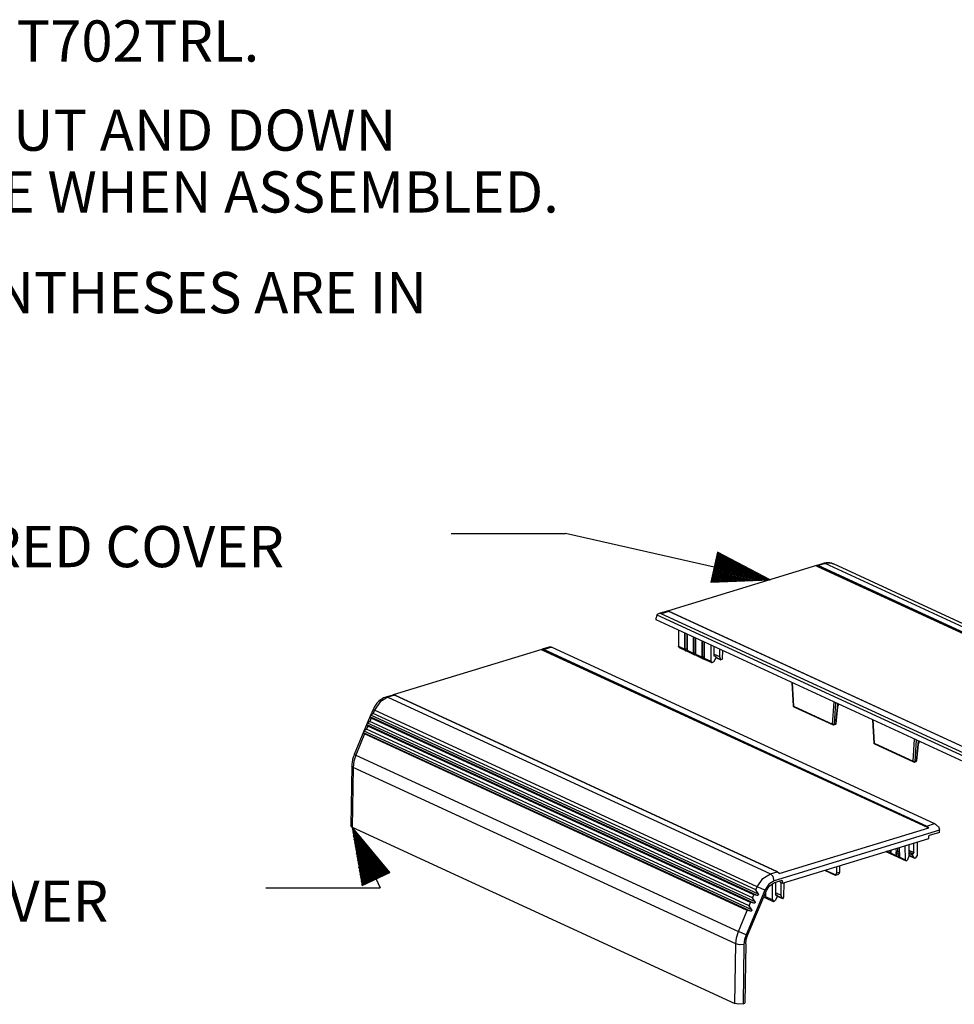
# Model space of a CAD drawing. Extents: x 0 to 11, y 0 to 8.5.
# Drawn here: x 7.8 to 9.8, y 3.7 to 5.9 of the extents above; entities that cross this region are included whole.
import ezdxf

# ---------------------------------------------------------------- set-up
doc = ezdxf.new("R2010")
doc.units = 0
doc.header["$MEASUREMENT"] = 0
doc.layers.add('1', color=7, linetype='Continuous')
doc.styles.add('blockfont', font='simplex.shx')

msp = doc.modelspace()

# ---------------------------------------------------------------- linework, layer by layer
at = {"layer": '1', "color": 3, "linetype": 'Continuous'}
for p, q in [((8.7167, 4.7707), (8.9667, 4.7707)), ((9.4136, 4.6692), (8.9667, 4.7707)), ((9.2991, 4.7295), (9.2843, 4.6642)), ((9.2955, 4.7134), (9.3555, 4.6998)), ((9.2959, 4.7154), (9.3487, 4.7034)), ((9.2963, 4.7173), (9.3418, 4.707)), ((9.2968, 4.7193), (9.335, 4.7106)), ((9.2972, 4.7212), (9.3281, 4.7142)), ((9.2977, 4.7232), (9.3213, 4.7178)), ((9.2981, 4.7251), (9.3145, 4.7214)), ((9.2986, 4.7271), (9.3076, 4.725)), ((9.299, 4.729), (9.3008, 4.7286)), ((9.299, 4.729), (9.3008, 4.7286)), ((9.4136, 4.6692), (9.2991, 4.7295)), ((9.2906, 4.692), (9.3943, 4.6684)), ((9.291, 4.6939), (9.402, 4.6687)), ((9.2915, 4.6959), (9.4097, 4.669)), ((9.2919, 4.6978), (9.4102, 4.671)), ((9.2924, 4.6998), (9.4033, 4.6746)), ((9.2928, 4.7017), (9.3965, 4.6782)), ((9.2932, 4.7037), (9.3897, 4.6818)), ((9.2937, 4.7056), (9.3828, 4.6854)), ((9.2941, 4.7076), (9.376, 4.689)), ((9.2946, 4.7095), (9.3692, 4.6926)), ((9.295, 4.7115), (9.3623, 4.6962)), ((9.2843, 4.6642), (9.4136, 4.6692)), ((9.2857, 4.6705), (9.3093, 4.6652)), ((9.2862, 4.6725), (9.3171, 4.6655)), ((9.2866, 4.6744), (9.3248, 4.6658)), ((9.287, 4.6764), (9.3325, 4.6661)), ((9.2875, 4.6783), (9.3402, 4.6664)), ((9.2879, 4.6803), (9.348, 4.6667)), ((9.2884, 4.6822), (9.3557, 4.6669)), ((9.2888, 4.6842), (9.3634, 4.6672)), ((9.2893, 4.6861), (9.3711, 4.6675)), ((9.2897, 4.6881), (9.3788, 4.6678)), ((9.2901, 4.69), (9.3866, 4.6681)), ((9.2844, 4.6647), (9.2862, 4.6643)), ((9.2844, 4.6647), (9.2862, 4.6643)), ((9.2848, 4.6666), (9.2939, 4.6646)), ((9.2853, 4.6686), (9.3016, 4.6649)), ((8.5007, 4.129), (8.5224, 4.0014)), ((8.5007, 4.129), (8.5618, 3.996)), ((8.5833, 4.0294), (8.5007, 4.129)), ((8.552, 4.015), (8.5013, 4.1252)), ((8.5501, 4.0142), (8.5026, 4.1176)), ((8.5538, 4.0158), (8.5031, 4.126)), ((8.5483, 4.0133), (8.5039, 4.1099)), ((8.5556, 4.0167), (8.5081, 4.1201)), ((8.5574, 4.0175), (8.513, 4.1141)), ((8.5465, 4.0125), (8.5052, 4.1023)), ((8.5447, 4.0116), (8.5065, 4.0947)), ((8.5592, 4.0183), (8.5179, 4.1082)), ((8.561, 4.0192), (8.5229, 4.1022)), ((8.5629, 4.02), (8.5278, 4.0963)), ((8.5647, 4.0208), (8.5327, 4.0903)), ((8.5429, 4.0108), (8.5078, 4.0871)), ((8.541, 4.01), (8.5091, 4.0795)), ((8.5392, 4.0091), (8.5104, 4.0719)), ((8.5665, 4.0217), (8.5377, 4.0844)), ((8.5683, 4.0225), (8.5426, 4.0784)), ((8.5701, 4.0233), (8.5475, 4.0725)), ((8.5719, 4.0242), (8.5525, 4.0665)), ((8.5374, 4.0083), (8.5117, 4.0642)), ((8.5356, 4.0075), (8.513, 4.0566)), ((8.5338, 4.0066), (8.5143, 4.049)), ((8.5738, 4.025), (8.5574, 4.0606)), ((8.5756, 4.0258), (8.5623, 4.0546)), ((8.5774, 4.0267), (8.5673, 4.0487)), ((8.532, 4.0058), (8.5156, 4.0414)), ((8.5301, 4.005), (8.5169, 4.0338)), ((8.5283, 4.0041), (8.5182, 4.0261)), ((8.5224, 4.0014), (8.5833, 4.0294)), ((8.5792, 4.0275), (8.5722, 4.0428)), ((8.581, 4.0283), (8.5771, 4.0368)), ((8.5828, 4.0292), (8.5821, 4.0309)), ((8.5828, 4.0292), (8.5821, 4.0309)), ((8.5265, 4.0033), (8.5195, 4.0185)), ((8.5247, 4.0025), (8.5208, 4.0109)), ((8.5229, 4.0016), (8.5221, 4.0033)), ((8.5229, 4.0016), (8.5221, 4.0033)), ((8.3118, 3.996), (8.5618, 3.996))]:
    msp.add_line(p, q, dxfattribs=at)
at = {"layer": '1', "color": 7, "linetype": 'Continuous'}
for p, q in [((9.5149, 4.7001), (9.1898, 4.6008)), ((9.5146, 4.7), (9.5148, 4.7001)), ((9.5146, 4.6998), (9.5146, 4.7)), ((9.5146, 4.6996), (9.5146, 4.6998)), ((9.5148, 4.6994), (9.5146, 4.6996)), ((9.5148, 4.7001), (9.5149, 4.7001)), ((9.5158, 4.6989), (9.5148, 4.6994)), ((9.5149, 4.7001), (9.5195, 4.7001)), ((9.5304, 4.705), (9.5158, 4.7005)), ((9.5158, 4.6989), (10.357, 4.3108)), ((9.5183, 4.6984), (9.5158, 4.6989)), ((9.5187, 4.6995), (9.5183, 4.6984)), ((10.3544, 4.3127), (9.5183, 4.6984)), ((9.5195, 4.7001), (9.5187, 4.6995)), ((9.5341, 4.7046), (9.5195, 4.7001)), ((9.5195, 4.7001), (10.3556, 4.3145)), ((9.5312, 4.7052), (9.5304, 4.705)), ((9.5304, 4.705), (9.5322, 4.7051)), ((9.532, 4.7054), (9.5312, 4.7052)), ((9.536, 4.7062), (9.532, 4.7054)), ((9.5322, 4.7051), (9.5341, 4.7046)), ((9.5435, 4.7058), (9.5341, 4.7046)), ((10.3702, 4.3189), (9.5341, 4.7046)), ((9.5401, 4.7064), (9.536, 4.7062)), ((9.5442, 4.7061), (9.5401, 4.7064)), ((9.552, 4.7038), (9.5435, 4.7058)), ((9.5482, 4.7052), (9.5442, 4.7061)), ((9.5502, 4.7044), (9.5482, 4.7052)), ((9.5521, 4.7034), (9.5502, 4.7044)), ((10.3881, 4.3181), (9.552, 4.7038)), ((9.1645, 4.5814), (9.1646, 4.586)), ((9.1666, 4.5928), (9.1646, 4.586)), ((9.1672, 4.5931), (9.1666, 4.5928)), ((9.1666, 4.5928), (10.0149, 4.2014)), ((9.1684, 4.5938), (9.1672, 4.5931)), ((9.1698, 4.5945), (9.1684, 4.5938)), ((9.1713, 4.5952), (9.1698, 4.5945)), ((9.1735, 4.5956), (9.1713, 4.5952)), ((9.1889, 4.6006), (9.1716, 4.5953)), ((9.1756, 4.595), (9.1735, 4.5956)), ((9.1926, 4.6002), (9.1756, 4.595)), ((10.0116, 4.2094), (9.1756, 4.595)), ((9.1926, 4.6002), (9.1889, 4.6006)), ((9.1929, 4.6003), (9.1926, 4.6002)), ((10.0286, 4.2146), (9.1926, 4.6002)), ((9.1932, 4.6002), (9.1929, 4.6003)), ((10.0293, 4.2145), (9.1932, 4.6002)), ((10.0167, 4.1883), (9.1645, 4.5814)), ((9.2136, 4.5588), (9.2136, 4.524)), ((9.2271, 4.5526), (9.2271, 4.5188)), ((9.2276, 4.5523), (9.2276, 4.5182)), ((9.2285, 4.5178), (9.2285, 4.5519)), ((9.2317, 4.5504), (9.2317, 4.5177)), ((9.2323, 4.5502), (9.2323, 4.5156)), ((9.2458, 4.5439), (9.2458, 4.5102)), ((9.2463, 4.5437), (9.2463, 4.5096)), ((9.2472, 4.5092), (9.2472, 4.5433)), ((9.2504, 4.5418), (9.2504, 4.5091)), ((9.251, 4.5415), (9.251, 4.5069)), ((9.2136, 4.524), (9.2272, 4.5177)), ((9.214, 4.5221), (9.2136, 4.524)), ((9.2152, 4.5209), (9.214, 4.5221)), ((9.2152, 4.5209), (9.2286, 4.5147)), ((9.2272, 4.5185), (9.2271, 4.5188)), ((9.2271, 4.5188), (9.2271, 4.5177)), ((9.2276, 4.5182), (9.2272, 4.5185)), ((9.2276, 4.5182), (9.2285, 4.5178)), ((9.2276, 4.5182), (9.2282, 4.5154)), ((9.2645, 4.5353), (9.2645, 4.5015)), ((9.265, 4.5351), (9.265, 4.501)), ((9.2659, 4.5006), (9.2659, 4.5346)), ((9.2691, 4.5332), (9.2691, 4.5004)), ((9.2697, 4.5329), (9.2697, 4.4983)), ((9.2846, 4.526), (9.2846, 4.4913)), ((9.2915, 4.5026), (9.2915, 4.5228)), ((9.2271, 4.5177), (9.2274, 4.5167)), ((9.2274, 4.5167), (9.2278, 4.5157)), ((9.2278, 4.5157), (9.2284, 4.5149)), ((9.2282, 4.5154), (9.23, 4.5137)), ((9.2284, 4.5149), (9.2291, 4.5143)), ((9.2296, 4.5143), (9.2285, 4.5178)), ((9.23, 4.5175), (9.2285, 4.5178)), ((9.2291, 4.5143), (9.2299, 4.5138)), ((9.2325, 4.513), (9.2296, 4.5143)), ((9.2299, 4.5138), (9.2306, 4.5135)), ((9.2317, 4.5177), (9.23, 4.5175)), ((9.23, 4.5137), (9.2309, 4.5133)), ((9.2317, 4.5177), (9.2318, 4.5165)), ((9.2318, 4.5165), (9.2323, 4.5156)), ((9.2323, 4.5156), (9.2323, 4.5154)), ((9.2323, 4.5154), (9.2459, 4.5091)), ((9.2323, 4.5154), (9.2323, 4.5144)), ((9.2323, 4.5144), (9.2324, 4.5136)), ((9.2324, 4.5136), (9.2327, 4.513)), ((9.2326, 4.5129), (9.2325, 4.513)), ((9.2325, 4.5129), (9.2473, 4.5061)), ((9.2327, 4.5129), (9.2326, 4.5129)), ((9.2327, 4.513), (9.2327, 4.5129)), ((9.2327, 4.5129), (9.2327, 4.5129)), ((9.2459, 4.5099), (9.2458, 4.5102)), ((9.2458, 4.5102), (9.2458, 4.5091)), ((9.2458, 4.5091), (9.2461, 4.5081)), ((9.2463, 4.5096), (9.2459, 4.5099)), ((9.2461, 4.5081), (9.2465, 4.5071)), ((9.2463, 4.5096), (9.2472, 4.5092)), ((9.2463, 4.5096), (9.2469, 4.5068)), ((9.2465, 4.5071), (9.2471, 4.5063)), ((9.2469, 4.5068), (9.2487, 4.5051)), ((9.2471, 4.5063), (9.2478, 4.5056)), ((9.2483, 4.5057), (9.2472, 4.5092)), ((9.2487, 4.5089), (9.2472, 4.5092)), ((9.2478, 4.5056), (9.2486, 4.5051)), ((9.2512, 4.5043), (9.2483, 4.5057)), ((9.2486, 4.5051), (9.2493, 4.5049)), ((9.2504, 4.5091), (9.2487, 4.5089)), ((9.2487, 4.5051), (9.2496, 4.5047)), ((9.2504, 4.5091), (9.2505, 4.5079)), ((9.2505, 4.5079), (9.251, 4.5069)), ((9.251, 4.5069), (9.251, 4.5068)), ((9.251, 4.5068), (9.2646, 4.5005)), ((9.251, 4.5068), (9.251, 4.5058)), ((9.251, 4.5058), (9.2511, 4.5049)), ((9.2511, 4.5049), (9.2514, 4.5043)), ((9.2513, 4.5043), (9.2512, 4.5043)), ((9.2512, 4.5043), (9.266, 4.4975)), ((9.2514, 4.5042), (9.2513, 4.5043)), ((9.2514, 4.5043), (9.2514, 4.5043)), ((9.2514, 4.5043), (9.2514, 4.5042)), ((9.2645, 4.5015), (9.2645, 4.5004)), ((9.2646, 4.5012), (9.2645, 4.5015)), ((9.2645, 4.5004), (9.2648, 4.4994)), ((9.265, 4.501), (9.2646, 4.5012)), ((9.2648, 4.4994), (9.2652, 4.4985)), ((9.265, 4.501), (9.2659, 4.5006)), ((9.265, 4.501), (9.2656, 4.4982)), ((9.2652, 4.4985), (9.2658, 4.4977)), ((9.2656, 4.4982), (9.2674, 4.4965)), ((9.2658, 4.4977), (9.2665, 4.497)), ((9.267, 4.497), (9.2659, 4.5006)), ((9.2674, 4.5003), (9.2659, 4.5006)), ((9.2665, 4.497), (9.2673, 4.4965)), ((9.2699, 4.4957), (9.267, 4.497)), ((9.2691, 4.5004), (9.2674, 4.5003)), ((9.2691, 4.5004), (9.2692, 4.4993)), ((9.2692, 4.4993), (9.2697, 4.4983)), ((9.2697, 4.4983), (9.2697, 4.4982)), ((9.2697, 4.4982), (9.2697, 4.4972)), ((9.2697, 4.4982), (9.2846, 4.4913)), ((9.2697, 4.4972), (9.2698, 4.4963)), ((9.2912, 4.4909), (9.295, 4.4989)), ((9.2915, 4.507), (9.303, 4.5017)), ((9.2915, 4.5033), (9.295, 4.5017)), ((9.2916, 4.5023), (9.2915, 4.5026)), ((9.2919, 4.5021), (9.2916, 4.5023)), ((9.2917, 4.5022), (9.2919, 4.5021)), ((9.295, 4.5017), (9.2919, 4.5021)), ((9.295, 4.5017), (9.295, 4.4989)), ((9.295, 4.5), (9.3056, 4.4951)), ((9.295, 4.4995), (9.3064, 4.4942)), ((9.303, 4.5175), (9.303, 4.5017)), ((9.303, 4.5017), (9.3056, 4.4951)), ((9.3097, 4.4973), (9.308, 4.4943)), ((9.3097, 4.4973), (9.3102, 4.5142)), ((9.2673, 4.4965), (9.268, 4.4962)), ((9.2674, 4.4965), (9.2683, 4.496)), ((9.2698, 4.4963), (9.2701, 4.4957)), ((9.27, 4.4957), (9.2699, 4.4957)), ((9.2699, 4.4957), (9.2862, 4.4882)), ((9.2701, 4.4956), (9.27, 4.4957)), ((9.2701, 4.4957), (9.2701, 4.4956)), ((9.2701, 4.4956), (9.2701, 4.4956)), ((9.2871, 4.4879), (9.2846, 4.4913)), ((9.2912, 4.4909), (9.2871, 4.4879)), ((9.308, 4.4943), (9.3056, 4.4951)), ((9.4615, 4.4444), (9.4645, 4.3937)), ((9.462, 4.4442), (9.465, 4.3933)), ((9.4645, 4.3937), (9.4646, 4.3934)), ((9.4646, 4.3934), (9.465, 4.3933)), ((9.465, 4.3933), (9.5504, 4.3538)), ((9.4652, 4.3923), (9.465, 4.3933)), ((9.4658, 4.3918), (9.4652, 4.3923)), ((9.4658, 4.3918), (9.5512, 4.3523)), ((9.5504, 4.3538), (9.5534, 4.402)), ((9.5565, 4.4006), (9.5536, 4.3535)), ((9.5573, 4.3547), (9.5617, 4.3982)), ((9.5582, 4.3553), (9.5624, 4.3979)), ((9.5618, 4.3913), (9.5638, 4.3972)), ((9.5504, 4.3538), (9.5506, 4.3529)), ((9.5504, 4.3538), (9.5519, 4.3534)), ((9.5506, 4.3529), (9.5512, 4.3523)), ((9.5519, 4.3534), (9.5536, 4.3535)), ((9.5528, 4.3522), (9.5566, 4.3534)), ((9.5534, 4.3527), (9.5528, 4.3522)), ((9.5536, 4.3535), (9.5534, 4.3527)), ((9.5536, 4.3535), (9.5573, 4.3547)), ((9.5571, 4.3538), (9.5566, 4.3534)), ((9.5573, 4.3547), (9.5571, 4.3538)), ((9.5573, 4.3547), (9.5579, 4.3549)), ((9.5579, 4.3549), (9.5582, 4.3553)), ((9.6376, 4.3632), (9.6406, 4.3124)), ((9.6381, 4.3629), (9.6411, 4.312)), ((9.6406, 4.3124), (9.6407, 4.3122)), ((9.6407, 4.3122), (9.6411, 4.312)), ((9.6411, 4.312), (9.7265, 4.2726)), ((9.6413, 4.3111), (9.6411, 4.312)), ((9.6419, 4.3105), (9.6413, 4.3111)), ((9.6419, 4.3105), (9.7273, 4.2711)), ((9.7265, 4.2726), (9.7295, 4.3208)), ((9.7326, 4.3194), (9.7297, 4.2723)), ((9.7334, 4.2734), (9.7378, 4.317)), ((9.7343, 4.2741), (9.7385, 4.3166)), ((9.7379, 4.31), (9.7399, 4.316)), ((9.7265, 4.2726), (9.7281, 4.2722)), ((9.7265, 4.2726), (9.7268, 4.2717)), ((9.7268, 4.2717), (9.7273, 4.2711)), ((9.7281, 4.2722), (9.7297, 4.2723)), ((9.7289, 4.271), (9.7327, 4.2721)), ((9.7295, 4.2714), (9.7289, 4.271)), ((9.7297, 4.2723), (9.7295, 4.2714)), ((9.7297, 4.2723), (9.7334, 4.2734)), ((9.7332, 4.2726), (9.7327, 4.2721)), ((9.7334, 4.2734), (9.7332, 4.2726)), ((9.7334, 4.2734), (9.734, 4.2737)), ((9.734, 4.2737), (9.7343, 4.2741))]:
    msp.add_line(p, q, dxfattribs=at)
at = {"layer": '1', "color": 2, "linetype": 'Continuous'}
for p, q in [((8.9334, 4.5225), (8.9161, 4.5173)), ((8.9369, 4.5221), (8.9199, 4.5169)), ((8.9334, 4.5225), (8.9339, 4.5227)), ((8.9339, 4.5227), (8.9364, 4.5223)), ((8.9364, 4.5223), (8.9369, 4.5221)), ((8.9369, 4.5221), (9.7729, 4.1364)), ((8.9153, 4.5169), (8.5901, 4.4176)), ((8.9149, 4.5166), (8.915, 4.5168)), ((8.915, 4.5164), (8.9149, 4.5166)), ((8.915, 4.5168), (8.9151, 4.5169)), ((8.9152, 4.5162), (8.915, 4.5164)), ((8.9151, 4.5169), (8.9153, 4.5169)), ((8.9161, 4.5157), (8.9152, 4.5162)), ((8.9161, 4.5173), (8.9199, 4.5169)), ((8.9187, 4.5152), (8.9161, 4.5157)), ((9.7573, 4.1276), (8.9161, 4.5157)), ((8.9187, 4.5152), (8.919, 4.5163)), ((9.7547, 4.1295), (8.9187, 4.5152)), ((8.919, 4.5163), (8.9199, 4.5169)), ((8.9199, 4.5169), (9.7559, 4.1312)), ((8.5783, 4.4126), (8.5617, 4.4022)), ((8.5694, 4.4109), (8.5655, 4.4087)), ((8.572, 4.412), (8.5694, 4.4109)), ((8.5746, 4.4129), (8.572, 4.412)), ((8.5892, 4.4174), (8.5746, 4.4129)), ((8.5764, 4.4131), (8.5746, 4.4129)), ((8.5783, 4.4126), (8.5764, 4.4131)), ((8.5929, 4.417), (8.5783, 4.4126)), ((8.5783, 4.4126), (9.4144, 4.0269)), ((8.5929, 4.417), (8.5892, 4.4174)), ((8.5929, 4.417), (8.5933, 4.4171)), ((9.429, 4.0314), (8.5929, 4.417)), ((8.5933, 4.4171), (8.5936, 4.417)), ((9.4296, 4.0313), (8.5936, 4.417)), ((8.5491, 4.3912), (8.5477, 4.3885)), ((8.5518, 4.3954), (8.5491, 4.3912)), ((8.5617, 4.4022), (8.5496, 4.384)), ((8.5548, 4.3994), (8.5518, 4.3954)), ((8.5581, 4.4029), (8.5548, 4.3994)), ((8.5617, 4.406), (8.5581, 4.4029)), ((8.5655, 4.4087), (8.5617, 4.406)), ((8.5411, 4.3729), (8.5338, 4.3556)), ((8.5398, 4.3697), (8.54, 4.3703)), ((8.5398, 4.3696), (8.5398, 4.3697)), ((8.5424, 4.3668), (8.5398, 4.3696)), ((9.3852, 3.9796), (8.5398, 4.3696)), ((8.54, 4.3703), (8.5402, 4.3709)), ((8.5402, 4.3709), (8.5405, 4.3715)), ((8.5405, 4.3715), (8.5408, 4.3722)), ((8.5408, 4.3722), (8.541, 4.3728)), ((8.541, 4.3728), (8.5412, 4.3732)), ((8.5464, 4.3856), (8.5411, 4.3729)), ((8.5467, 4.377), (8.5412, 4.3732)), ((9.3882, 3.9825), (8.5412, 4.3732)), ((8.5477, 4.3885), (8.5464, 4.3856)), ((8.5472, 4.3851), (8.5464, 4.3856)), ((8.5496, 4.384), (8.5467, 4.377)), ((9.3827, 3.9914), (8.5467, 4.377)), ((8.5496, 4.384), (8.5472, 4.3851)), ((9.3857, 3.9983), (8.5496, 4.384)), ((8.5338, 4.3556), (8.5265, 4.3383)), ((8.5351, 4.3495), (8.5321, 4.3425)), ((8.5326, 4.3524), (8.5327, 4.353)), ((8.5326, 4.3523), (8.5326, 4.3524)), ((9.3779, 3.9624), (8.5326, 4.3523)), ((8.5351, 4.3495), (8.5326, 4.3523)), ((8.5327, 4.353), (8.533, 4.3536)), ((8.533, 4.3536), (8.5332, 4.3543)), ((8.5332, 4.3543), (8.5335, 4.3549)), ((8.5335, 4.3549), (8.5337, 4.3555)), ((8.5337, 4.3555), (8.5339, 4.356)), ((8.5394, 4.3597), (8.5339, 4.356)), ((9.3809, 3.9653), (8.5339, 4.356)), ((9.3712, 3.9639), (8.5351, 4.3495)), ((8.5424, 4.3668), (8.5394, 4.3597)), ((9.3755, 3.9741), (8.5394, 4.3597)), ((9.3784, 3.9811), (8.5424, 4.3668)), ((8.5265, 4.3383), (8.5052, 4.2877)), ((8.5278, 4.3323), (8.5084, 4.2861)), ((8.5253, 4.3352), (8.5254, 4.3358)), ((8.5253, 4.3351), (8.5253, 4.3352)), ((9.3707, 3.9451), (8.5253, 4.3351)), ((8.5278, 4.3323), (8.5253, 4.3351)), ((8.5254, 4.3358), (8.5257, 4.3364)), ((8.5257, 4.3364), (8.5259, 4.337)), ((8.5259, 4.337), (8.5262, 4.3377)), ((8.5262, 4.3377), (8.5265, 4.3382)), ((8.5265, 4.3382), (8.5267, 4.3387)), ((8.5321, 4.3425), (8.5267, 4.3387)), ((9.3737, 3.948), (8.5267, 4.3387)), ((9.3639, 3.9466), (8.5278, 4.3323)), ((9.3682, 3.9568), (8.5321, 4.3425)), ((8.503, 4.2817), (8.5014, 4.2762)), ((8.504, 4.2848), (8.503, 4.2817)), ((8.5052, 4.2877), (8.504, 4.2848)), ((8.5084, 4.2861), (8.5041, 4.2726)), ((8.506, 4.2872), (8.5052, 4.2877)), ((8.5084, 4.2861), (8.506, 4.2872)), ((8.5084, 4.2861), (9.3444, 3.9004)), ((8.4997, 4.2621), (8.4978, 4.132)), ((8.4999, 4.2663), (8.4997, 4.2621)), ((8.5004, 4.2606), (8.4997, 4.2621)), ((8.5004, 4.2705), (8.4999, 4.2663)), ((8.5014, 4.2762), (8.5004, 4.2705)), ((8.5026, 4.2591), (8.5004, 4.2606)), ((8.5041, 4.2726), (8.5026, 4.2591)), ((8.5026, 4.2591), (8.5007, 4.129)), ((9.3386, 3.8735), (8.5026, 4.2591)), ((8.5007, 4.129), (8.4978, 4.132)), ((9.7551, 4.1306), (9.7559, 4.1312)), ((9.7559, 4.1312), (9.7729, 4.1364)), ((9.7559, 4.1312), (9.7605, 4.127)), ((9.7729, 4.1364), (9.775, 4.1351)), ((9.775, 4.1351), (9.7772, 4.1331)), ((9.7772, 4.1331), (9.7787, 4.1317)), ((9.7787, 4.1317), (9.7801, 4.1308)), ((8.5007, 4.129), (9.3367, 3.7433)), ((9.7839, 4.1218), (9.4224, 4.0114)), ((9.4336, 4.0272), (9.7605, 4.127)), ((9.7547, 4.1295), (9.7551, 4.1306)), ((9.7573, 4.1276), (9.7547, 4.1295)), ((9.7585, 4.1272), (9.7573, 4.1276)), ((9.7593, 4.127), (9.7585, 4.1272)), ((9.7598, 4.127), (9.7593, 4.127)), ((9.7601, 4.127), (9.7598, 4.127)), ((9.7605, 4.127), (9.7601, 4.127)), ((9.7604, 4.1087), (9.7608, 4.1097)), ((9.7608, 4.1097), (9.7616, 4.1104)), ((9.784, 4.1172), (9.7616, 4.1104)), ((9.7801, 4.1308), (9.7812, 4.1303)), ((9.7812, 4.1303), (9.7819, 4.1302)), ((9.7819, 4.1302), (9.7839, 4.1218)), ((9.784, 4.1172), (9.7839, 4.1218)), ((9.4406, 4.0065), (9.7604, 4.1042)), ((9.7098, 4.0568), (9.7089, 4.0885)), ((9.7165, 4.0908), (9.7165, 4.0654)), ((9.728, 4.0733), (9.728, 4.0943)), ((9.7349, 4.0964), (9.7349, 4.0662)), ((9.7604, 4.1042), (9.7604, 4.1087)), ((9.6665, 4.0755), (9.7108, 4.0551)), ((9.671, 4.0747), (9.6682, 4.076)), ((9.671, 4.0747), (9.6709, 4.0769)), ((9.6714, 4.0767), (9.671, 4.0747)), ((9.671, 4.0747), (9.6776, 4.0717)), ((9.6776, 4.0717), (9.6752, 4.0782)), ((9.6774, 4.0788), (9.6776, 4.0717)), ((9.6897, 4.0661), (9.6776, 4.0717)), ((9.688, 4.0821), (9.689, 4.0765)), ((9.689, 4.0765), (9.6901, 4.0689)), ((9.6897, 4.0661), (9.6895, 4.074)), ((9.6901, 4.0689), (9.6897, 4.0661)), ((9.6912, 4.0831), (9.6928, 4.0747)), ((9.6928, 4.0747), (9.6926, 4.0835)), ((9.6947, 4.0667), (9.6928, 4.0747)), ((9.6963, 4.063), (9.6947, 4.0667)), ((9.6957, 4.0844), (9.6963, 4.063)), ((9.7165, 4.0786), (9.728, 4.0733)), ((9.7276, 4.0725), (9.7165, 4.0776)), ((9.7245, 4.0702), (9.7165, 4.0739)), ((9.7245, 4.0674), (9.7165, 4.0711)), ((9.7283, 4.0618), (9.7165, 4.0672)), ((9.7165, 4.0668), (9.7294, 4.0609)), ((9.7245, 4.0702), (9.7276, 4.0725)), ((9.7245, 4.0702), (9.7245, 4.0674)), ((9.7283, 4.0618), (9.7245, 4.0674)), ((9.7279, 4.0728), (9.7276, 4.0725)), ((9.728, 4.0733), (9.7279, 4.0728)), ((9.6963, 4.063), (9.6897, 4.0661)), ((9.7098, 4.0568), (9.6963, 4.063)), ((9.7098, 4.0568), (9.7115, 4.0549)), ((9.7115, 4.0549), (9.7139, 4.0572)), ((9.7165, 4.0654), (9.7139, 4.0572)), ((9.7283, 4.0618), (9.7324, 4.0613)), ((9.7324, 4.0613), (9.7349, 4.0662)), ((9.3978, 4.0165), (9.4144, 4.0269)), ((9.4144, 4.0269), (9.429, 4.0314)), ((9.4201, 4.0208), (9.4144, 4.0269)), ((9.429, 4.0314), (9.4293, 4.0314)), ((9.4336, 4.0272), (9.429, 4.0314)), ((9.4293, 4.0314), (9.4296, 4.0313)), ((9.4319, 4.0292), (9.4327, 4.0284)), ((9.4327, 4.0284), (9.4337, 4.0279)), ((9.4337, 4.0272), (9.4336, 4.0272)), ((9.4337, 4.0279), (9.4339, 4.0277)), ((9.4338, 4.0273), (9.4337, 4.0272)), ((9.4339, 4.0275), (9.4338, 4.0273)), ((9.4339, 4.0277), (9.4339, 4.0275)), ((9.5324, 4.0345), (9.5562, 4.0236)), ((9.5338, 4.035), (9.5573, 4.0242)), ((9.5568, 4.0237), (9.5565, 4.0236)), ((9.5566, 4.0236), (9.562, 4.0252)), ((9.5573, 4.0242), (9.5568, 4.0237)), ((9.5573, 4.0242), (9.5587, 4.0282)), ((9.5589, 4.0426), (9.5587, 4.0282)), ((9.5587, 4.0282), (9.565, 4.0301)), ((9.562, 4.0253), (9.5627, 4.0255)), ((9.5627, 4.0255), (9.5636, 4.0261)), ((9.565, 4.0301), (9.5636, 4.0261)), ((9.5655, 4.0446), (9.565, 4.0301)), ((9.3857, 3.9983), (9.3978, 4.0165)), ((9.4108, 4.0041), (9.4023, 3.9913)), ((9.4224, 4.0114), (9.4108, 4.0041)), ((9.4127, 4.0007), (9.4224, 4.0068)), ((9.4187, 3.9696), (9.4187, 4.0052)), ((9.4224, 4.0114), (9.4201, 4.0208)), ((9.4394, 4.012), (9.4224, 4.0068)), ((9.4257, 4.0078), (9.4257, 3.9809)), ((9.4345, 4.0105), (9.4359, 4.0098)), ((9.4359, 4.0087), (9.4359, 4.0109)), ((9.4359, 4.0087), (9.4406, 4.0065)), ((9.4372, 4.0081), (9.4372, 3.98)), ((9.4406, 4.0109), (9.4388, 4.0118)), ((9.4394, 4.012), (9.4402, 4.0118)), ((9.4402, 4.0118), (9.4406, 4.0109)), ((9.4406, 4.0065), (9.4406, 4.0109)), ((9.4439, 3.9756), (9.4448, 4.0078)), ((9.4023, 3.9913), (9.3611, 3.8934)), ((9.3644, 3.8921), (9.4056, 3.99)), ((9.3755, 3.9741), (9.3784, 3.9811)), ((9.3852, 3.9796), (9.3784, 3.9811)), ((9.3827, 3.9914), (9.3857, 3.9983)), ((9.3882, 3.9825), (9.3827, 3.9914)), ((9.3939, 3.9947), (9.3857, 3.9983)), ((9.3876, 3.9803), (9.387, 3.9799)), ((9.388, 3.9808), (9.3876, 3.9803)), ((9.3883, 3.9815), (9.388, 3.9808)), ((9.3882, 3.9825), (9.3883, 3.9822)), ((9.3883, 3.9822), (9.3883, 3.9815)), ((9.4023, 3.9913), (9.3939, 3.9947)), ((9.4032, 3.9844), (9.4032, 3.9789)), ((9.4038, 3.9858), (9.4038, 3.9767)), ((9.4056, 3.99), (9.4127, 4.0007)), ((9.4372, 3.98), (9.4257, 3.9853)), ((9.4292, 3.98), (9.4257, 3.9816)), ((9.4258, 3.9806), (9.4257, 3.9809)), ((9.4261, 3.9804), (9.4258, 3.9806)), ((9.4259, 3.9805), (9.4261, 3.9804)), ((9.4261, 3.9804), (9.4292, 3.98)), ((9.3682, 3.9568), (9.3712, 3.9639)), ((9.3779, 3.9624), (9.3712, 3.9639)), ((9.3809, 3.9653), (9.3755, 3.9741)), ((9.3788, 3.9624), (9.3779, 3.9624)), ((9.3797, 3.9626), (9.3788, 3.9624)), ((9.3803, 3.963), (9.3797, 3.9626)), ((9.3808, 3.9635), (9.3803, 3.963)), ((9.381, 3.9642), (9.3808, 3.9635)), ((9.3809, 3.9653), (9.381, 3.9649)), ((9.381, 3.9649), (9.381, 3.9642)), ((9.386, 3.9796), (9.3852, 3.9796)), ((9.387, 3.9799), (9.386, 3.9796)), ((9.3997, 3.976), (9.4006, 3.9756)), ((9.3998, 3.9763), (9.3999, 3.9761)), ((9.3999, 3.9764), (9.4006, 3.9755)), ((9.3999, 3.9761), (9.4006, 3.9754)), ((9.4016, 3.9751), (9.4003, 3.9774)), ((9.4006, 3.9755), (9.4015, 3.9749)), ((9.4006, 3.9754), (9.4014, 3.9749)), ((9.4021, 3.9787), (9.4008, 3.9787)), ((9.4014, 3.9749), (9.4021, 3.9747)), ((9.4015, 3.9749), (9.4025, 3.9744)), ((9.4038, 3.9741), (9.4016, 3.9751)), ((9.4032, 3.9789), (9.4021, 3.9787)), ((9.4032, 3.9789), (9.4034, 3.9777)), ((9.4034, 3.9777), (9.4038, 3.9767)), ((9.4038, 3.9767), (9.4038, 3.9765)), ((9.4187, 3.9696), (9.4038, 3.9765)), ((9.4038, 3.9765), (9.4038, 3.9755)), ((9.4038, 3.9755), (9.4039, 3.9746)), ((9.404, 3.9741), (9.4038, 3.9741)), ((9.4038, 3.9741), (9.4204, 3.9665)), ((9.4039, 3.9746), (9.4041, 3.9741)), ((9.4041, 3.974), (9.404, 3.9741)), ((9.4041, 3.9741), (9.4041, 3.974)), ((9.4187, 3.9696), (9.4213, 3.9662)), ((9.4213, 3.9662), (9.4253, 3.9692)), ((9.4292, 3.9772), (9.4253, 3.9692)), ((9.4292, 3.9772), (9.4292, 3.98)), ((9.4398, 3.9734), (9.4292, 3.9783)), ((9.4292, 3.9778), (9.4406, 3.9725)), ((9.4372, 3.98), (9.4398, 3.9734)), ((9.4398, 3.9734), (9.4421, 3.9726)), ((9.4421, 3.9726), (9.4439, 3.9756)), ((9.3444, 3.9004), (9.3639, 3.9466)), ((9.3707, 3.9451), (9.3639, 3.9466)), ((9.3737, 3.948), (9.3682, 3.9568)), ((9.3715, 3.9451), (9.3707, 3.9451)), ((9.3725, 3.9454), (9.3715, 3.9451)), ((9.3731, 3.9457), (9.3725, 3.9454)), ((9.3735, 3.9462), (9.3731, 3.9457)), ((9.3737, 3.9469), (9.3735, 3.9462)), ((9.3737, 3.948), (9.3737, 3.9477)), ((9.3737, 3.9477), (9.3737, 3.9469)), ((9.3402, 3.887), (9.3444, 3.9004)), ((9.3526, 3.8968), (9.3444, 3.9004)), ((9.3611, 3.8934), (9.3526, 3.8968)), ((9.3367, 3.7433), (9.3386, 3.8735)), ((9.3386, 3.8735), (9.3402, 3.887)), ((9.3472, 3.8717), (9.3386, 3.8735)), ((9.3578, 3.883), (9.3565, 3.8726)), ((9.3611, 3.8934), (9.3578, 3.883)), ((9.3604, 3.8737), (9.3585, 3.7438)), ((9.3604, 3.8737), (9.3615, 3.8829)), ((9.3615, 3.8829), (9.3644, 3.8921)), ((9.3565, 3.8726), (9.3472, 3.8717)), ((9.3565, 3.8726), (9.3547, 3.7426)), ((9.3547, 3.7426), (9.3585, 3.7438)), ((9.3453, 3.7416), (9.3367, 3.7433)), ((9.3547, 3.7426), (9.3453, 3.7416))]:
    msp.add_line(p, q, dxfattribs=at)
at = {"layer": '1', "color": 7, "linetype": 'Continuous'}
for centre, start, end in [((9.4667, 4.3938), 183.3188, 245.2365), ((9.5522, 4.3544), 245.2365, 286.9896), ((9.5559, 4.3555), 286.9896, 354.2983), ((9.6428, 4.3126), 183.3188, 245.2365), ((9.7283, 4.2731), 245.2365, 286.9896), ((9.732, 4.2743), 286.9896, 354.2983)]:
    msp.add_arc(centre, 0.00225, start, end, dxfattribs=at)

# ---------------------------------------------------------------- texts
at = {"layer": '1', "color": 2, "linetype": 'Continuous', "lineweight": 0, "char_height": 0.09, "attachment_point": 7, "line_spacing_factor": 0.903614, "style": 'blockfont'}
for s, insert in [('\\W01.000;\\Fsimplex.shx;   USE T702TRI WITH THE T702TRL.', (6.3335, 5.8015)), ('\\W01.000;\\Fsimplex.shx;4. COVER IS EXTENDED OUT AND DOWN', (6.3383, 5.6067)), ('\\W01.000;\\Fsimplex.shx;   AROUND SIDES OF BASE WHEN ASSEMBLED.', (6.3383, 5.4717)), ('\\W01.000;\\Fsimplex.shx;5. DIMENSIONS IN PARENTHESES ARE IN', (6.3609, 5.2517)), ('\\W01.000;\\Fsimplex.shx;CENTERED COVER', (7.314, 4.6967)), ('\\W01.000;\\Fsimplex.shx;OFFSET COVER', (7.1046, 3.9219))]:
    msp.add_mtext(s, dxfattribs=dict(at, insert=insert))

doc.saveas('drawing.dxf')
